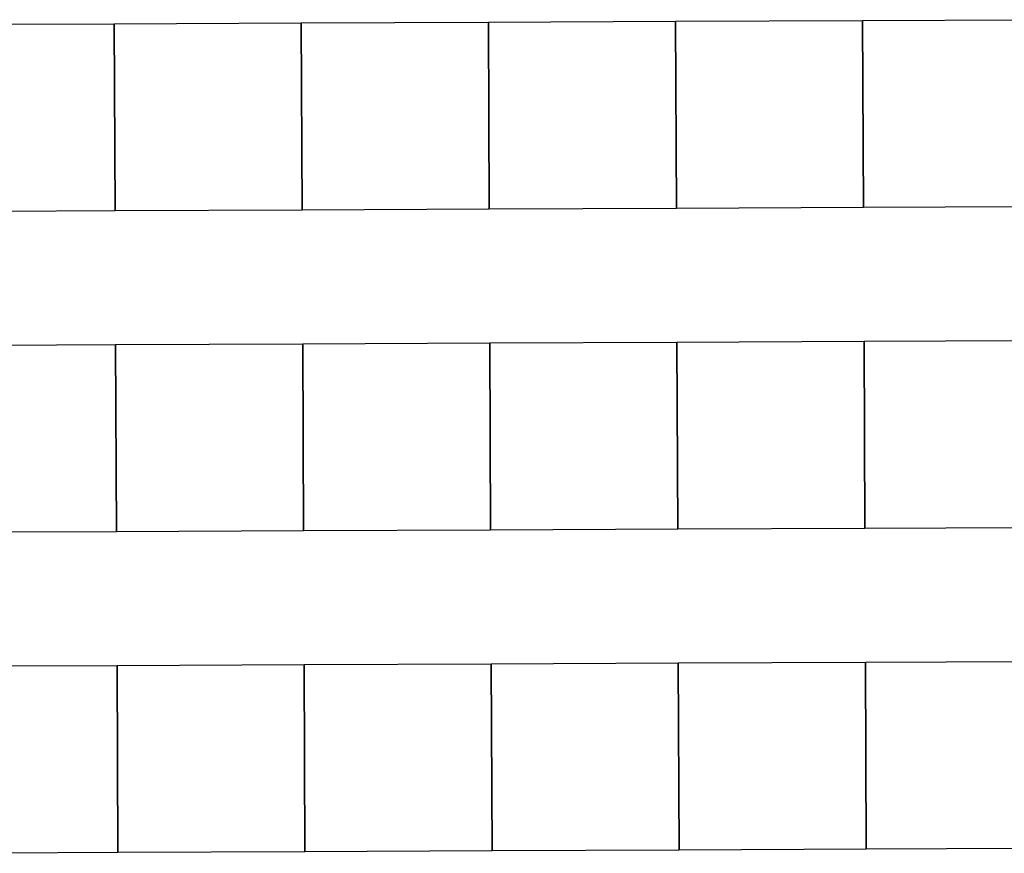
# Model space of a CAD drawing. Extents: x -12584 to -6387, y -3546 to -612.
# Drawn here: x -6609 to -6498, y -2148 to -2055 of the extents above; entities that cross this region are included whole.
import ezdxf

# ---------------------------------------------------------------- set-up
doc = ezdxf.new("R2010")
doc.units = 0
doc.header["$MEASUREMENT"] = 0

msp = doc.modelspace()

# ---------------------------------------------------------------- linework, layer by layer
for p, q in [((-6619.11, -2055.09), (-6598.11, -2055)), ((-6619.11, -2055.09), (-6598.11, -2055)), ((-6619.11, -2055.09), (-6598.11, -2055)), ((-6619.11, -2055.09), (-6598.11, -2055)), ((-6619.11, -2055.09), (-6598.11, -2055)), ((-6619.11, -2055.09), (-6598.11, -2055)), ((-6619.11, -2055.09), (-6598.11, -2055)), ((-6619.11, -2055.09), (-6598.11, -2055)), ((-6619.11, -2055.09), (-6598.11, -2055)), ((-6598.11, -2055), (-6577.11, -2054.91)), ((-6598.11, -2055), (-6577.11, -2054.91)), ((-6598.11, -2055), (-6577.11, -2054.91)), ((-6598.11, -2055), (-6577.11, -2054.91)), ((-6598.11, -2055), (-6577.11, -2054.91)), ((-6598.11, -2055), (-6577.11, -2054.91)), ((-6598.11, -2055), (-6577.11, -2054.91)), ((-6598.11, -2055), (-6577.11, -2054.91)), ((-6598.11, -2055), (-6577.11, -2054.91)), ((-6598.11, -2055), (-6598.02, -2076)), ((-6598.11, -2055), (-6598.02, -2076)), ((-6598.11, -2055), (-6598.02, -2076)), ((-6598.11, -2055), (-6598.02, -2076)), ((-6598.02, -2076), (-6598.11, -2055)), ((-6598.11, -2055), (-6598.02, -2076)), ((-6598.02, -2076), (-6598.11, -2055)), ((-6598.11, -2055), (-6598.02, -2076)), ((-6598.02, -2076), (-6598.11, -2055)), ((-6598.11, -2055), (-6598.02, -2076)), ((-6598.02, -2076), (-6598.11, -2055)), ((-6598.11, -2055), (-6598.02, -2076)), ((-6598.11, -2055), (-6598.02, -2076)), ((-6598.11, -2055), (-6598.02, -2076)), ((-6598.11, -2055), (-6598.02, -2076)), ((-6598.11, -2055), (-6598.02, -2076)), ((-6598.11, -2055), (-6598.02, -2076)), ((-6598.02, -2076), (-6598.11, -2055)), ((-6598.11, -2055), (-6598.02, -2076)), ((-6598.02, -2076), (-6598.11, -2055)), ((-6598.11, -2055), (-6598.02, -2076)), ((-6598.02, -2076), (-6598.11, -2055)), ((-6598.11, -2055), (-6598.02, -2076)), ((-6598.02, -2076), (-6598.11, -2055)), ((-6598.11, -2055), (-6598.02, -2076)), ((-6598.02, -2076), (-6598.11, -2055)), ((-6598.11, -2055), (-6598.02, -2076)), ((-6577.11, -2054.91), (-6556.11, -2054.82)), ((-6577.11, -2054.91), (-6556.11, -2054.82)), ((-6577.11, -2054.91), (-6556.11, -2054.82)), ((-6577.11, -2054.91), (-6556.11, -2054.82)), ((-6577.11, -2054.91), (-6556.11, -2054.82)), ((-6577.11, -2054.91), (-6556.11, -2054.82)), ((-6577.11, -2054.91), (-6556.11, -2054.82)), ((-6577.11, -2054.91), (-6556.11, -2054.82)), ((-6577.11, -2054.91), (-6556.11, -2054.82)), ((-6577.02, -2075.91), (-6577.11, -2054.91)), ((-6577.11, -2054.91), (-6577.02, -2075.91)), ((-6577.02, -2075.91), (-6577.11, -2054.91)), ((-6577.11, -2054.91), (-6577.02, -2075.91)), ((-6577.02, -2075.91), (-6577.11, -2054.91)), ((-6577.11, -2054.91), (-6577.02, -2075.91)), ((-6577.02, -2075.91), (-6577.11, -2054.91)), ((-6577.11, -2054.91), (-6577.02, -2075.91)), ((-6577.02, -2075.91), (-6577.11, -2054.91)), ((-6577.11, -2054.91), (-6577.02, -2075.91)), ((-6577.02, -2075.91), (-6577.11, -2054.91)), ((-6577.11, -2054.91), (-6577.02, -2075.91)), ((-6577.02, -2075.91), (-6577.11, -2054.91)), ((-6577.11, -2054.91), (-6577.02, -2075.91)), ((-6577.02, -2075.91), (-6577.11, -2054.91)), ((-6577.11, -2054.91), (-6577.02, -2075.91)), ((-6577.02, -2075.91), (-6577.11, -2054.91)), ((-6577.11, -2054.91), (-6577.02, -2075.91)), ((-6556.11, -2054.82), (-6535.11, -2054.73)), ((-6556.11, -2054.82), (-6535.11, -2054.73)), ((-6556.11, -2054.82), (-6535.11, -2054.73)), ((-6556.11, -2054.82), (-6535.11, -2054.73)), ((-6556.11, -2054.82), (-6535.11, -2054.73)), ((-6556.11, -2054.82), (-6535.11, -2054.73)), ((-6556.11, -2054.82), (-6535.11, -2054.73)), ((-6556.11, -2054.82), (-6535.11, -2054.73)), ((-6556.11, -2054.82), (-6535.11, -2054.73)), ((-6556.02, -2075.82), (-6556.11, -2054.82)), ((-6556.11, -2054.82), (-6556.02, -2075.82)), ((-6556.02, -2075.82), (-6556.11, -2054.82)), ((-6556.11, -2054.82), (-6556.02, -2075.82)), ((-6556.02, -2075.82), (-6556.11, -2054.82)), ((-6556.11, -2054.82), (-6556.02, -2075.82)), ((-6556.02, -2075.82), (-6556.11, -2054.82)), ((-6556.11, -2054.82), (-6556.02, -2075.82)), ((-6556.02, -2075.82), (-6556.11, -2054.82)), ((-6556.11, -2054.82), (-6556.02, -2075.82)), ((-6556.02, -2075.82), (-6556.11, -2054.82)), ((-6556.11, -2054.82), (-6556.02, -2075.82)), ((-6556.02, -2075.82), (-6556.11, -2054.82)), ((-6556.11, -2054.82), (-6556.02, -2075.82)), ((-6556.02, -2075.82), (-6556.11, -2054.82)), ((-6556.11, -2054.82), (-6556.02, -2075.82)), ((-6556.02, -2075.82), (-6556.11, -2054.82)), ((-6556.11, -2054.82), (-6556.02, -2075.82)), ((-6535.11, -2054.73), (-6514.11, -2054.64)), ((-6535.11, -2054.73), (-6514.11, -2054.64)), ((-6535.11, -2054.73), (-6514.11, -2054.64)), ((-6535.11, -2054.73), (-6514.11, -2054.64)), ((-6535.11, -2054.73), (-6514.11, -2054.64)), ((-6535.11, -2054.73), (-6514.11, -2054.64)), ((-6535.11, -2054.73), (-6514.11, -2054.64)), ((-6535.11, -2054.73), (-6514.11, -2054.64)), ((-6535.11, -2054.73), (-6514.11, -2054.64)), ((-6535.02, -2075.73), (-6535.11, -2054.73)), ((-6535.11, -2054.73), (-6535.02, -2075.73)), ((-6535.02, -2075.73), (-6535.11, -2054.73)), ((-6535.11, -2054.73), (-6535.02, -2075.73)), ((-6535.02, -2075.73), (-6535.11, -2054.73)), ((-6535.11, -2054.73), (-6535.02, -2075.73)), ((-6535.02, -2075.73), (-6535.11, -2054.73)), ((-6535.11, -2054.73), (-6535.02, -2075.73)), ((-6535.02, -2075.73), (-6535.11, -2054.73)), ((-6535.11, -2054.73), (-6535.02, -2075.73)), ((-6535.02, -2075.73), (-6535.11, -2054.73)), ((-6535.11, -2054.73), (-6535.02, -2075.73)), ((-6535.02, -2075.73), (-6535.11, -2054.73)), ((-6535.11, -2054.73), (-6535.02, -2075.73)), ((-6535.02, -2075.73), (-6535.11, -2054.73)), ((-6535.11, -2054.73), (-6535.02, -2075.73)), ((-6535.02, -2075.73), (-6535.11, -2054.73)), ((-6535.11, -2054.73), (-6535.02, -2075.73)), ((-6514.11, -2054.64), (-6493.11, -2054.55)), ((-6514.11, -2054.64), (-6493.11, -2054.55)), ((-6514.11, -2054.64), (-6493.11, -2054.55)), ((-6514.11, -2054.64), (-6493.11, -2054.55)), ((-6514.11, -2054.64), (-6493.11, -2054.55)), ((-6514.11, -2054.64), (-6493.11, -2054.55)), ((-6514.11, -2054.64), (-6493.11, -2054.55)), ((-6514.11, -2054.64), (-6493.11, -2054.55)), ((-6514.11, -2054.64), (-6493.11, -2054.55)), ((-6514.11, -2054.64), (-6514.02, -2075.64)), ((-6514.11, -2054.64), (-6514.02, -2075.64)), ((-6514.11, -2054.64), (-6514.02, -2075.64)), ((-6514.11, -2054.64), (-6514.02, -2075.64)), ((-6514.02, -2075.64), (-6514.11, -2054.64)), ((-6514.11, -2054.64), (-6514.02, -2075.64)), ((-6514.02, -2075.64), (-6514.11, -2054.64)), ((-6514.11, -2054.64), (-6514.02, -2075.64)), ((-6514.02, -2075.64), (-6514.11, -2054.64)), ((-6514.11, -2054.64), (-6514.02, -2075.64)), ((-6514.02, -2075.64), (-6514.11, -2054.64)), ((-6514.11, -2054.64), (-6514.02, -2075.64)), ((-6514.11, -2054.64), (-6514.02, -2075.64)), ((-6514.11, -2054.64), (-6514.02, -2075.64)), ((-6514.11, -2054.64), (-6514.02, -2075.64)), ((-6514.11, -2054.64), (-6514.02, -2075.64)), ((-6514.11, -2054.64), (-6514.02, -2075.64)), ((-6514.02, -2075.64), (-6514.11, -2054.64)), ((-6514.11, -2054.64), (-6514.02, -2075.64)), ((-6514.02, -2075.64), (-6514.11, -2054.64)), ((-6514.11, -2054.64), (-6514.02, -2075.64)), ((-6514.02, -2075.64), (-6514.11, -2054.64)), ((-6514.11, -2054.64), (-6514.02, -2075.64)), ((-6514.02, -2075.64), (-6514.11, -2054.64)), ((-6514.11, -2054.64), (-6514.02, -2075.64)), ((-6514.02, -2075.64), (-6514.11, -2054.64)), ((-6514.11, -2054.64), (-6514.02, -2075.64)), ((-6598.02, -2076), (-6619.02, -2076.09)), ((-6598.02, -2076), (-6619.02, -2076.09)), ((-6598.02, -2076), (-6619.02, -2076.09)), ((-6598.02, -2076), (-6619.02, -2076.09)), ((-6598.02, -2076), (-6619.02, -2076.09)), ((-6598.02, -2076), (-6619.02, -2076.09)), ((-6598.02, -2076), (-6619.02, -2076.09)), ((-6598.02, -2076), (-6619.02, -2076.09)), ((-6598.02, -2076), (-6619.02, -2076.09)), ((-6577.02, -2075.91), (-6598.02, -2076)), ((-6577.02, -2075.91), (-6598.02, -2076)), ((-6577.02, -2075.91), (-6598.02, -2076)), ((-6577.02, -2075.91), (-6598.02, -2076)), ((-6577.02, -2075.91), (-6598.02, -2076)), ((-6577.02, -2075.91), (-6598.02, -2076)), ((-6577.02, -2075.91), (-6598.02, -2076)), ((-6577.02, -2075.91), (-6598.02, -2076)), ((-6577.02, -2075.91), (-6598.02, -2076)), ((-6556.02, -2075.82), (-6577.02, -2075.91)), ((-6556.02, -2075.82), (-6577.02, -2075.91)), ((-6556.02, -2075.82), (-6577.02, -2075.91)), ((-6556.02, -2075.82), (-6577.02, -2075.91)), ((-6556.02, -2075.82), (-6577.02, -2075.91)), ((-6556.02, -2075.82), (-6577.02, -2075.91)), ((-6556.02, -2075.82), (-6577.02, -2075.91)), ((-6556.02, -2075.82), (-6577.02, -2075.91)), ((-6556.02, -2075.82), (-6577.02, -2075.91)), ((-6535.02, -2075.73), (-6556.02, -2075.82)), ((-6535.02, -2075.73), (-6556.02, -2075.82)), ((-6535.02, -2075.73), (-6556.02, -2075.82)), ((-6535.02, -2075.73), (-6556.02, -2075.82)), ((-6535.02, -2075.73), (-6556.02, -2075.82)), ((-6535.02, -2075.73), (-6556.02, -2075.82)), ((-6535.02, -2075.73), (-6556.02, -2075.82)), ((-6535.02, -2075.73), (-6556.02, -2075.82)), ((-6535.02, -2075.73), (-6556.02, -2075.82)), ((-6514.02, -2075.64), (-6535.02, -2075.73)), ((-6514.02, -2075.64), (-6535.02, -2075.73)), ((-6514.02, -2075.64), (-6535.02, -2075.73)), ((-6514.02, -2075.64), (-6535.02, -2075.73)), ((-6514.02, -2075.64), (-6535.02, -2075.73)), ((-6514.02, -2075.64), (-6535.02, -2075.73)), ((-6514.02, -2075.64), (-6535.02, -2075.73)), ((-6514.02, -2075.64), (-6535.02, -2075.73)), ((-6514.02, -2075.64), (-6535.02, -2075.73)), ((-6493.02, -2075.55), (-6514.02, -2075.64)), ((-6493.02, -2075.55), (-6514.02, -2075.64)), ((-6493.02, -2075.55), (-6514.02, -2075.64)), ((-6493.02, -2075.55), (-6514.02, -2075.64)), ((-6493.02, -2075.55), (-6514.02, -2075.64)), ((-6493.02, -2075.55), (-6514.02, -2075.64)), ((-6493.02, -2075.55), (-6514.02, -2075.64)), ((-6493.02, -2075.55), (-6514.02, -2075.64)), ((-6493.02, -2075.55), (-6514.02, -2075.64)), ((-6555.95, -2090.82), (-6534.95, -2090.73)), ((-6555.95, -2090.82), (-6534.95, -2090.73)), ((-6555.95, -2090.82), (-6534.95, -2090.73)), ((-6555.95, -2090.82), (-6534.95, -2090.73)), ((-6555.95, -2090.82), (-6534.95, -2090.73)), ((-6555.95, -2090.82), (-6534.95, -2090.73)), ((-6555.95, -2090.82), (-6534.95, -2090.73)), ((-6555.95, -2090.82), (-6534.95, -2090.73)), ((-6555.95, -2090.82), (-6534.95, -2090.73)), ((-6555.95, -2090.82), (-6534.95, -2090.73)), ((-6555.95, -2090.82), (-6534.95, -2090.73)), ((-6534.95, -2090.73), (-6513.95, -2090.64)), ((-6534.95, -2090.73), (-6513.95, -2090.64)), ((-6534.95, -2090.73), (-6513.95, -2090.64)), ((-6534.95, -2090.73), (-6513.95, -2090.64)), ((-6534.95, -2090.73), (-6513.95, -2090.64)), ((-6534.95, -2090.73), (-6513.95, -2090.64)), ((-6534.95, -2090.73), (-6513.95, -2090.64)), ((-6534.95, -2090.73), (-6513.95, -2090.64)), ((-6534.95, -2090.73), (-6513.95, -2090.64)), ((-6534.95, -2090.73), (-6513.95, -2090.64)), ((-6534.95, -2090.73), (-6513.95, -2090.64)), ((-6534.86, -2111.73), (-6534.95, -2090.73)), ((-6534.95, -2090.73), (-6534.86, -2111.73)), ((-6534.86, -2111.73), (-6534.95, -2090.73)), ((-6534.95, -2090.73), (-6534.86, -2111.73)), ((-6534.86, -2111.73), (-6534.95, -2090.73)), ((-6534.95, -2090.73), (-6534.86, -2111.73)), ((-6534.86, -2111.73), (-6534.95, -2090.73)), ((-6534.95, -2090.73), (-6534.86, -2111.73)), ((-6534.86, -2111.73), (-6534.95, -2090.73)), ((-6534.95, -2090.73), (-6534.86, -2111.73)), ((-6534.86, -2111.73), (-6534.95, -2090.73)), ((-6534.95, -2090.73), (-6534.86, -2111.73)), ((-6534.86, -2111.73), (-6534.95, -2090.73)), ((-6534.95, -2090.73), (-6534.86, -2111.73)), ((-6534.86, -2111.73), (-6534.95, -2090.73)), ((-6534.95, -2090.73), (-6534.86, -2111.73)), ((-6534.86, -2111.73), (-6534.95, -2090.73)), ((-6534.95, -2090.73), (-6534.86, -2111.73)), ((-6534.86, -2111.73), (-6534.95, -2090.73)), ((-6534.95, -2090.73), (-6534.86, -2111.73)), ((-6534.86, -2111.73), (-6534.95, -2090.73)), ((-6534.95, -2090.73), (-6534.86, -2111.73)), ((-6513.95, -2090.64), (-6492.95, -2090.55)), ((-6513.95, -2090.64), (-6492.95, -2090.55)), ((-6513.95, -2090.64), (-6492.95, -2090.55)), ((-6513.95, -2090.64), (-6492.95, -2090.55)), ((-6513.95, -2090.64), (-6492.95, -2090.55)), ((-6513.95, -2090.64), (-6492.95, -2090.55)), ((-6513.95, -2090.64), (-6492.95, -2090.55)), ((-6513.95, -2090.64), (-6492.95, -2090.55)), ((-6513.95, -2090.64), (-6492.95, -2090.55)), ((-6513.95, -2090.64), (-6492.95, -2090.55)), ((-6513.95, -2090.64), (-6492.95, -2090.55)), ((-6513.95, -2090.64), (-6513.86, -2111.64)), ((-6513.95, -2090.64), (-6513.86, -2111.64)), ((-6513.95, -2090.64), (-6513.86, -2111.64)), ((-6513.95, -2090.64), (-6513.86, -2111.64)), ((-6513.95, -2090.64), (-6513.86, -2111.64)), ((-6513.86, -2111.64), (-6513.95, -2090.64)), ((-6513.95, -2090.64), (-6513.86, -2111.64)), ((-6513.86, -2111.64), (-6513.95, -2090.64)), ((-6513.95, -2090.64), (-6513.86, -2111.64)), ((-6513.86, -2111.64), (-6513.95, -2090.64)), ((-6513.95, -2090.64), (-6513.86, -2111.64)), ((-6513.86, -2111.64), (-6513.95, -2090.64)), ((-6513.95, -2090.64), (-6513.86, -2111.64)), ((-6513.86, -2111.64), (-6513.95, -2090.64)), ((-6513.95, -2090.64), (-6513.86, -2111.64)), ((-6513.95, -2090.64), (-6513.86, -2111.64)), ((-6513.95, -2090.64), (-6513.86, -2111.64)), ((-6513.95, -2090.64), (-6513.86, -2111.64)), ((-6513.95, -2090.64), (-6513.86, -2111.64)), ((-6513.95, -2090.64), (-6513.86, -2111.64)), ((-6513.95, -2090.64), (-6513.86, -2111.64)), ((-6513.86, -2111.64), (-6513.95, -2090.64)), ((-6513.95, -2090.64), (-6513.86, -2111.64)), ((-6513.86, -2111.64), (-6513.95, -2090.64)), ((-6513.95, -2090.64), (-6513.86, -2111.64)), ((-6513.86, -2111.64), (-6513.95, -2090.64)), ((-6513.95, -2090.64), (-6513.86, -2111.64)), ((-6513.86, -2111.64), (-6513.95, -2090.64)), ((-6513.95, -2090.64), (-6513.86, -2111.64)), ((-6513.86, -2111.64), (-6513.95, -2090.64)), ((-6513.95, -2090.64), (-6513.86, -2111.64)), ((-6513.86, -2111.64), (-6513.95, -2090.64)), ((-6513.95, -2090.64), (-6513.86, -2111.64)), ((-6618.95, -2091.09), (-6597.95, -2091)), ((-6618.95, -2091.09), (-6597.95, -2091)), ((-6618.95, -2091.09), (-6597.95, -2091)), ((-6618.95, -2091.09), (-6597.95, -2091)), ((-6618.95, -2091.09), (-6597.95, -2091)), ((-6618.95, -2091.09), (-6597.95, -2091)), ((-6618.95, -2091.09), (-6597.95, -2091)), ((-6618.95, -2091.09), (-6597.95, -2091)), ((-6618.95, -2091.09), (-6597.95, -2091)), ((-6618.95, -2091.09), (-6597.95, -2091)), ((-6618.95, -2091.09), (-6597.95, -2091)), ((-6597.95, -2091), (-6576.95, -2090.91)), ((-6597.95, -2091), (-6576.95, -2090.91)), ((-6597.95, -2091), (-6576.95, -2090.91)), ((-6597.95, -2091), (-6576.95, -2090.91)), ((-6597.95, -2091), (-6576.95, -2090.91)), ((-6597.95, -2091), (-6576.95, -2090.91)), ((-6597.95, -2091), (-6576.95, -2090.91)), ((-6597.95, -2091), (-6576.95, -2090.91)), ((-6597.95, -2091), (-6576.95, -2090.91)), ((-6597.95, -2091), (-6576.95, -2090.91)), ((-6597.95, -2091), (-6576.95, -2090.91)), ((-6597.95, -2091), (-6597.86, -2112)), ((-6597.95, -2091), (-6597.86, -2112)), ((-6597.95, -2091), (-6597.86, -2112)), ((-6597.95, -2091), (-6597.86, -2112)), ((-6597.95, -2091), (-6597.86, -2112)), ((-6597.86, -2112), (-6597.95, -2091)), ((-6597.95, -2091), (-6597.86, -2112)), ((-6597.86, -2112), (-6597.95, -2091)), ((-6597.95, -2091), (-6597.86, -2112)), ((-6597.86, -2112), (-6597.95, -2091)), ((-6597.95, -2091), (-6597.86, -2112)), ((-6597.86, -2112), (-6597.95, -2091)), ((-6597.95, -2091), (-6597.86, -2112)), ((-6597.86, -2112), (-6597.95, -2091)), ((-6597.95, -2091), (-6597.86, -2112)), ((-6597.95, -2091), (-6597.86, -2112)), ((-6597.95, -2091), (-6597.86, -2112)), ((-6597.95, -2091), (-6597.86, -2112)), ((-6597.95, -2091), (-6597.86, -2112)), ((-6597.95, -2091), (-6597.86, -2112)), ((-6597.95, -2091), (-6597.86, -2112)), ((-6597.86, -2112), (-6597.95, -2091)), ((-6597.95, -2091), (-6597.86, -2112)), ((-6597.86, -2112), (-6597.95, -2091)), ((-6597.95, -2091), (-6597.86, -2112)), ((-6597.86, -2112), (-6597.95, -2091)), ((-6597.95, -2091), (-6597.86, -2112)), ((-6597.86, -2112), (-6597.95, -2091)), ((-6597.95, -2091), (-6597.86, -2112)), ((-6597.86, -2112), (-6597.95, -2091)), ((-6597.95, -2091), (-6597.86, -2112)), ((-6597.86, -2112), (-6597.95, -2091)), ((-6597.95, -2091), (-6597.86, -2112)), ((-6576.95, -2090.91), (-6555.95, -2090.82)), ((-6576.95, -2090.91), (-6555.95, -2090.82)), ((-6576.95, -2090.91), (-6555.95, -2090.82)), ((-6576.95, -2090.91), (-6555.95, -2090.82)), ((-6576.95, -2090.91), (-6555.95, -2090.82)), ((-6576.95, -2090.91), (-6555.95, -2090.82)), ((-6576.95, -2090.91), (-6555.95, -2090.82)), ((-6576.95, -2090.91), (-6555.95, -2090.82)), ((-6576.95, -2090.91), (-6555.95, -2090.82)), ((-6576.95, -2090.91), (-6555.95, -2090.82)), ((-6576.95, -2090.91), (-6555.95, -2090.82)), ((-6576.86, -2111.91), (-6576.95, -2090.91)), ((-6576.95, -2090.91), (-6576.86, -2111.91)), ((-6576.86, -2111.91), (-6576.95, -2090.91)), ((-6576.95, -2090.91), (-6576.86, -2111.91)), ((-6576.86, -2111.91), (-6576.95, -2090.91)), ((-6576.95, -2090.91), (-6576.86, -2111.91)), ((-6576.86, -2111.91), (-6576.95, -2090.91)), ((-6576.95, -2090.91), (-6576.86, -2111.91)), ((-6576.86, -2111.91), (-6576.95, -2090.91)), ((-6576.95, -2090.91), (-6576.86, -2111.91)), ((-6576.86, -2111.91), (-6576.95, -2090.91)), ((-6576.95, -2090.91), (-6576.86, -2111.91)), ((-6576.86, -2111.91), (-6576.95, -2090.91)), ((-6576.95, -2090.91), (-6576.86, -2111.91)), ((-6576.86, -2111.91), (-6576.95, -2090.91)), ((-6576.95, -2090.91), (-6576.86, -2111.91)), ((-6576.86, -2111.91), (-6576.95, -2090.91)), ((-6576.95, -2090.91), (-6576.86, -2111.91)), ((-6576.86, -2111.91), (-6576.95, -2090.91)), ((-6576.95, -2090.91), (-6576.86, -2111.91)), ((-6576.86, -2111.91), (-6576.95, -2090.91)), ((-6576.95, -2090.91), (-6576.86, -2111.91)), ((-6555.86, -2111.82), (-6555.95, -2090.82)), ((-6555.95, -2090.82), (-6555.86, -2111.82)), ((-6555.86, -2111.82), (-6555.95, -2090.82)), ((-6555.95, -2090.82), (-6555.86, -2111.82)), ((-6555.86, -2111.82), (-6555.95, -2090.82)), ((-6555.95, -2090.82), (-6555.86, -2111.82)), ((-6555.86, -2111.82), (-6555.95, -2090.82)), ((-6555.95, -2090.82), (-6555.86, -2111.82)), ((-6555.86, -2111.82), (-6555.95, -2090.82)), ((-6555.95, -2090.82), (-6555.86, -2111.82)), ((-6555.86, -2111.82), (-6555.95, -2090.82)), ((-6555.95, -2090.82), (-6555.86, -2111.82)), ((-6555.86, -2111.82), (-6555.95, -2090.82)), ((-6555.95, -2090.82), (-6555.86, -2111.82)), ((-6555.86, -2111.82), (-6555.95, -2090.82)), ((-6555.95, -2090.82), (-6555.86, -2111.82)), ((-6555.86, -2111.82), (-6555.95, -2090.82)), ((-6555.95, -2090.82), (-6555.86, -2111.82)), ((-6555.86, -2111.82), (-6555.95, -2090.82)), ((-6555.95, -2090.82), (-6555.86, -2111.82)), ((-6555.86, -2111.82), (-6555.95, -2090.82)), ((-6555.95, -2090.82), (-6555.86, -2111.82)), ((-6534.86, -2111.73), (-6555.86, -2111.82)), ((-6534.86, -2111.73), (-6555.86, -2111.82)), ((-6534.86, -2111.73), (-6555.86, -2111.82)), ((-6534.86, -2111.73), (-6555.86, -2111.82)), ((-6534.86, -2111.73), (-6555.86, -2111.82)), ((-6534.86, -2111.73), (-6555.86, -2111.82)), ((-6534.86, -2111.73), (-6555.86, -2111.82)), ((-6534.86, -2111.73), (-6555.86, -2111.82)), ((-6534.86, -2111.73), (-6555.86, -2111.82)), ((-6534.86, -2111.73), (-6555.86, -2111.82)), ((-6534.86, -2111.73), (-6555.86, -2111.82)), ((-6513.86, -2111.64), (-6534.86, -2111.73)), ((-6513.86, -2111.64), (-6534.86, -2111.73)), ((-6513.86, -2111.64), (-6534.86, -2111.73)), ((-6513.86, -2111.64), (-6534.86, -2111.73)), ((-6513.86, -2111.64), (-6534.86, -2111.73)), ((-6513.86, -2111.64), (-6534.86, -2111.73)), ((-6513.86, -2111.64), (-6534.86, -2111.73)), ((-6513.86, -2111.64), (-6534.86, -2111.73)), ((-6513.86, -2111.64), (-6534.86, -2111.73)), ((-6513.86, -2111.64), (-6534.86, -2111.73)), ((-6513.86, -2111.64), (-6534.86, -2111.73)), ((-6492.86, -2111.55), (-6513.86, -2111.64)), ((-6492.86, -2111.55), (-6513.86, -2111.64)), ((-6492.86, -2111.55), (-6513.86, -2111.64)), ((-6492.86, -2111.55), (-6513.86, -2111.64)), ((-6492.86, -2111.55), (-6513.86, -2111.64)), ((-6492.86, -2111.55), (-6513.86, -2111.64)), ((-6492.86, -2111.55), (-6513.86, -2111.64)), ((-6492.86, -2111.55), (-6513.86, -2111.64)), ((-6492.86, -2111.55), (-6513.86, -2111.64)), ((-6492.86, -2111.55), (-6513.86, -2111.64)), ((-6492.86, -2111.55), (-6513.86, -2111.64)), ((-6597.86, -2112), (-6618.86, -2112.09)), ((-6597.86, -2112), (-6618.86, -2112.09)), ((-6597.86, -2112), (-6618.86, -2112.09)), ((-6597.86, -2112), (-6618.86, -2112.09)), ((-6597.86, -2112), (-6618.86, -2112.09)), ((-6597.86, -2112), (-6618.86, -2112.09)), ((-6597.86, -2112), (-6618.86, -2112.09)), ((-6597.86, -2112), (-6618.86, -2112.09)), ((-6597.86, -2112), (-6618.86, -2112.09)), ((-6597.86, -2112), (-6618.86, -2112.09)), ((-6597.86, -2112), (-6618.86, -2112.09)), ((-6576.86, -2111.91), (-6597.86, -2112)), ((-6576.86, -2111.91), (-6597.86, -2112)), ((-6576.86, -2111.91), (-6597.86, -2112)), ((-6576.86, -2111.91), (-6597.86, -2112)), ((-6576.86, -2111.91), (-6597.86, -2112)), ((-6576.86, -2111.91), (-6597.86, -2112)), ((-6576.86, -2111.91), (-6597.86, -2112)), ((-6576.86, -2111.91), (-6597.86, -2112)), ((-6576.86, -2111.91), (-6597.86, -2112)), ((-6576.86, -2111.91), (-6597.86, -2112)), ((-6576.86, -2111.91), (-6597.86, -2112)), ((-6555.86, -2111.82), (-6576.86, -2111.91)), ((-6555.86, -2111.82), (-6576.86, -2111.91)), ((-6555.86, -2111.82), (-6576.86, -2111.91)), ((-6555.86, -2111.82), (-6576.86, -2111.91)), ((-6555.86, -2111.82), (-6576.86, -2111.91)), ((-6555.86, -2111.82), (-6576.86, -2111.91)), ((-6555.86, -2111.82), (-6576.86, -2111.91)), ((-6555.86, -2111.82), (-6576.86, -2111.91)), ((-6555.86, -2111.82), (-6576.86, -2111.91)), ((-6555.86, -2111.82), (-6576.86, -2111.91)), ((-6555.86, -2111.82), (-6576.86, -2111.91)), ((-6618.79, -2127.09), (-6597.79, -2127)), ((-6618.79, -2127.09), (-6597.79, -2127)), ((-6618.79, -2127.09), (-6597.79, -2127)), ((-6618.79, -2127.09), (-6597.79, -2127)), ((-6618.79, -2127.09), (-6597.79, -2127)), ((-6618.79, -2127.09), (-6597.79, -2127)), ((-6618.79, -2127.09), (-6597.79, -2127)), ((-6618.79, -2127.09), (-6597.79, -2127)), ((-6618.79, -2127.09), (-6597.79, -2127)), ((-6618.79, -2127.09), (-6597.79, -2127)), ((-6618.79, -2127.09), (-6597.79, -2127)), ((-6618.79, -2127.09), (-6597.79, -2127)), ((-6597.79, -2127), (-6576.79, -2126.91)), ((-6597.79, -2127), (-6576.79, -2126.91)), ((-6597.79, -2127), (-6576.79, -2126.91)), ((-6597.79, -2127), (-6576.79, -2126.91)), ((-6597.79, -2127), (-6576.79, -2126.91)), ((-6597.79, -2127), (-6576.79, -2126.91)), ((-6597.79, -2127), (-6576.79, -2126.91)), ((-6597.79, -2127), (-6576.79, -2126.91)), ((-6597.79, -2127), (-6576.79, -2126.91)), ((-6597.79, -2127), (-6576.79, -2126.91)), ((-6597.79, -2127), (-6576.79, -2126.91)), ((-6597.79, -2127), (-6576.79, -2126.91)), ((-6597.79, -2127), (-6597.7, -2148)), ((-6597.79, -2127), (-6597.7, -2148)), ((-6597.79, -2127), (-6597.7, -2148)), ((-6597.79, -2127), (-6597.7, -2148)), ((-6597.79, -2127), (-6597.7, -2148)), ((-6597.79, -2127), (-6597.7, -2148)), ((-6597.7, -2148), (-6597.79, -2127)), ((-6597.79, -2127), (-6597.7, -2148)), ((-6597.7, -2148), (-6597.79, -2127)), ((-6597.79, -2127), (-6597.7, -2148)), ((-6597.7, -2148), (-6597.79, -2127)), ((-6597.79, -2127), (-6597.7, -2148)), ((-6597.7, -2148), (-6597.79, -2127)), ((-6597.79, -2127), (-6597.7, -2148)), ((-6597.7, -2148), (-6597.79, -2127)), ((-6597.79, -2127), (-6597.7, -2148)), ((-6597.7, -2148), (-6597.79, -2127)), ((-6597.79, -2127), (-6597.7, -2148)), ((-6597.79, -2127), (-6597.7, -2148)), ((-6597.79, -2127), (-6597.7, -2148)), ((-6597.79, -2127), (-6597.7, -2148)), ((-6597.79, -2127), (-6597.7, -2148)), ((-6597.79, -2127), (-6597.7, -2148)), ((-6597.79, -2127), (-6597.7, -2148)), ((-6597.7, -2148), (-6597.79, -2127)), ((-6597.79, -2127), (-6597.7, -2148)), ((-6597.7, -2148), (-6597.79, -2127)), ((-6597.79, -2127), (-6597.7, -2148)), ((-6597.7, -2148), (-6597.79, -2127)), ((-6597.79, -2127), (-6597.7, -2148)), ((-6597.7, -2148), (-6597.79, -2127)), ((-6597.79, -2127), (-6597.7, -2148)), ((-6597.7, -2148), (-6597.79, -2127)), ((-6597.79, -2127), (-6597.7, -2148)), ((-6597.7, -2148), (-6597.79, -2127)), ((-6597.79, -2127), (-6597.7, -2148)), ((-6576.79, -2126.91), (-6555.8, -2126.82)), ((-6576.79, -2126.91), (-6555.8, -2126.82)), ((-6576.79, -2126.91), (-6555.8, -2126.82)), ((-6576.79, -2126.91), (-6555.8, -2126.82)), ((-6576.79, -2126.91), (-6555.8, -2126.82)), ((-6576.79, -2126.91), (-6555.8, -2126.82)), ((-6576.79, -2126.91), (-6555.8, -2126.82)), ((-6576.79, -2126.91), (-6555.8, -2126.82)), ((-6576.79, -2126.91), (-6555.8, -2126.82)), ((-6576.79, -2126.91), (-6555.8, -2126.82)), ((-6576.79, -2126.91), (-6555.8, -2126.82)), ((-6576.79, -2126.91), (-6555.8, -2126.82)), ((-6576.7, -2147.91), (-6576.79, -2126.91)), ((-6576.79, -2126.91), (-6576.7, -2147.91)), ((-6576.7, -2147.91), (-6576.79, -2126.91)), ((-6576.79, -2126.91), (-6576.7, -2147.91)), ((-6576.7, -2147.91), (-6576.79, -2126.91)), ((-6576.79, -2126.91), (-6576.7, -2147.91)), ((-6576.7, -2147.91), (-6576.79, -2126.91)), ((-6576.79, -2126.91), (-6576.7, -2147.91)), ((-6576.7, -2147.91), (-6576.79, -2126.91)), ((-6576.79, -2126.91), (-6576.7, -2147.91)), ((-6576.7, -2147.91), (-6576.79, -2126.91)), ((-6576.79, -2126.91), (-6576.7, -2147.91)), ((-6576.7, -2147.91), (-6576.79, -2126.91)), ((-6576.79, -2126.91), (-6576.7, -2147.91)), ((-6576.7, -2147.91), (-6576.79, -2126.91)), ((-6576.79, -2126.91), (-6576.7, -2147.91)), ((-6576.7, -2147.91), (-6576.79, -2126.91)), ((-6576.79, -2126.91), (-6576.7, -2147.91)), ((-6576.7, -2147.91), (-6576.79, -2126.91)), ((-6576.79, -2126.91), (-6576.7, -2147.91)), ((-6576.7, -2147.91), (-6576.79, -2126.91)), ((-6576.79, -2126.91), (-6576.7, -2147.91)), ((-6576.7, -2147.91), (-6576.79, -2126.91)), ((-6576.79, -2126.91), (-6576.7, -2147.91)), ((-6555.8, -2126.82), (-6534.8, -2126.73)), ((-6555.8, -2126.82), (-6534.8, -2126.73)), ((-6555.8, -2126.82), (-6534.8, -2126.73)), ((-6555.8, -2126.82), (-6534.8, -2126.73)), ((-6555.8, -2126.82), (-6534.8, -2126.73)), ((-6555.8, -2126.82), (-6534.8, -2126.73)), ((-6555.8, -2126.82), (-6534.8, -2126.73)), ((-6555.8, -2126.82), (-6534.8, -2126.73)), ((-6555.8, -2126.82), (-6534.8, -2126.73)), ((-6555.8, -2126.82), (-6534.8, -2126.73)), ((-6555.8, -2126.82), (-6534.8, -2126.73)), ((-6555.8, -2126.82), (-6534.8, -2126.73)), ((-6555.7, -2147.82), (-6555.8, -2126.82)), ((-6555.8, -2126.82), (-6555.7, -2147.82)), ((-6555.7, -2147.82), (-6555.8, -2126.82)), ((-6555.8, -2126.82), (-6555.7, -2147.82)), ((-6555.7, -2147.82), (-6555.8, -2126.82)), ((-6555.8, -2126.82), (-6555.7, -2147.82)), ((-6555.7, -2147.82), (-6555.8, -2126.82)), ((-6555.8, -2126.82), (-6555.7, -2147.82)), ((-6555.7, -2147.82), (-6555.8, -2126.82)), ((-6555.8, -2126.82), (-6555.7, -2147.82)), ((-6555.7, -2147.82), (-6555.8, -2126.82)), ((-6555.8, -2126.82), (-6555.7, -2147.82)), ((-6555.7, -2147.82), (-6555.8, -2126.82)), ((-6555.8, -2126.82), (-6555.7, -2147.82)), ((-6555.7, -2147.82), (-6555.8, -2126.82)), ((-6555.8, -2126.82), (-6555.7, -2147.82)), ((-6555.7, -2147.82), (-6555.8, -2126.82)), ((-6555.8, -2126.82), (-6555.7, -2147.82)), ((-6555.7, -2147.82), (-6555.8, -2126.82)), ((-6555.8, -2126.82), (-6555.7, -2147.82)), ((-6555.7, -2147.82), (-6555.8, -2126.82)), ((-6555.8, -2126.82), (-6555.7, -2147.82)), ((-6555.7, -2147.82), (-6555.8, -2126.82)), ((-6555.8, -2126.82), (-6555.7, -2147.82)), ((-6534.8, -2126.73), (-6513.8, -2126.64)), ((-6534.8, -2126.73), (-6513.8, -2126.64)), ((-6534.8, -2126.73), (-6513.8, -2126.64)), ((-6534.8, -2126.73), (-6513.8, -2126.64)), ((-6534.8, -2126.73), (-6513.8, -2126.64)), ((-6534.8, -2126.73), (-6513.8, -2126.64)), ((-6534.8, -2126.73), (-6513.8, -2126.64)), ((-6534.8, -2126.73), (-6513.8, -2126.64)), ((-6534.8, -2126.73), (-6513.8, -2126.64)), ((-6534.8, -2126.73), (-6513.8, -2126.64)), ((-6534.8, -2126.73), (-6513.8, -2126.64)), ((-6534.8, -2126.73), (-6513.8, -2126.64)), ((-6534.7, -2147.73), (-6534.8, -2126.73)), ((-6534.8, -2126.73), (-6534.7, -2147.73)), ((-6534.7, -2147.73), (-6534.8, -2126.73)), ((-6534.8, -2126.73), (-6534.7, -2147.73)), ((-6534.7, -2147.73), (-6534.8, -2126.73)), ((-6534.8, -2126.73), (-6534.7, -2147.73)), ((-6534.7, -2147.73), (-6534.8, -2126.73)), ((-6534.8, -2126.73), (-6534.7, -2147.73)), ((-6534.7, -2147.73), (-6534.8, -2126.73)), ((-6534.8, -2126.73), (-6534.7, -2147.73)), ((-6534.7, -2147.73), (-6534.8, -2126.73)), ((-6534.8, -2126.73), (-6534.7, -2147.73)), ((-6534.7, -2147.73), (-6534.8, -2126.73)), ((-6534.8, -2126.73), (-6534.7, -2147.73)), ((-6534.7, -2147.73), (-6534.8, -2126.73)), ((-6534.8, -2126.73), (-6534.7, -2147.73)), ((-6534.7, -2147.73), (-6534.8, -2126.73)), ((-6534.8, -2126.73), (-6534.7, -2147.73)), ((-6534.7, -2147.73), (-6534.8, -2126.73)), ((-6534.8, -2126.73), (-6534.7, -2147.73)), ((-6534.7, -2147.73), (-6534.8, -2126.73)), ((-6534.8, -2126.73), (-6534.7, -2147.73)), ((-6534.7, -2147.73), (-6534.8, -2126.73)), ((-6534.8, -2126.73), (-6534.7, -2147.73)), ((-6513.8, -2126.64), (-6492.8, -2126.55)), ((-6513.8, -2126.64), (-6492.8, -2126.55)), ((-6513.8, -2126.64), (-6492.8, -2126.55)), ((-6513.8, -2126.64), (-6492.8, -2126.55)), ((-6513.8, -2126.64), (-6492.8, -2126.55)), ((-6513.8, -2126.64), (-6492.8, -2126.55)), ((-6513.8, -2126.64), (-6492.8, -2126.55)), ((-6513.8, -2126.64), (-6492.8, -2126.55)), ((-6513.8, -2126.64), (-6492.8, -2126.55)), ((-6513.8, -2126.64), (-6492.8, -2126.55)), ((-6513.8, -2126.64), (-6492.8, -2126.55)), ((-6513.8, -2126.64), (-6492.8, -2126.55)), ((-6513.8, -2126.64), (-6513.7, -2147.64)), ((-6513.8, -2126.64), (-6513.7, -2147.64)), ((-6513.8, -2126.64), (-6513.7, -2147.64)), ((-6513.8, -2126.64), (-6513.7, -2147.64)), ((-6513.8, -2126.64), (-6513.7, -2147.64)), ((-6513.8, -2126.64), (-6513.7, -2147.64)), ((-6513.7, -2147.64), (-6513.8, -2126.64)), ((-6513.8, -2126.64), (-6513.7, -2147.64)), ((-6513.7, -2147.64), (-6513.8, -2126.64)), ((-6513.8, -2126.64), (-6513.7, -2147.64)), ((-6513.7, -2147.64), (-6513.8, -2126.64)), ((-6513.8, -2126.64), (-6513.7, -2147.64)), ((-6513.7, -2147.64), (-6513.8, -2126.64)), ((-6513.8, -2126.64), (-6513.7, -2147.64)), ((-6513.7, -2147.64), (-6513.8, -2126.64)), ((-6513.8, -2126.64), (-6513.7, -2147.64)), ((-6513.7, -2147.64), (-6513.8, -2126.64)), ((-6513.8, -2126.64), (-6513.7, -2147.64)), ((-6513.8, -2126.64), (-6513.7, -2147.64)), ((-6513.8, -2126.64), (-6513.7, -2147.64)), ((-6513.8, -2126.64), (-6513.7, -2147.64)), ((-6513.8, -2126.64), (-6513.7, -2147.64)), ((-6513.8, -2126.64), (-6513.7, -2147.64)), ((-6513.8, -2126.64), (-6513.7, -2147.64)), ((-6513.7, -2147.64), (-6513.8, -2126.64)), ((-6513.8, -2126.64), (-6513.7, -2147.64)), ((-6513.7, -2147.64), (-6513.8, -2126.64)), ((-6513.8, -2126.64), (-6513.7, -2147.64)), ((-6513.7, -2147.64), (-6513.8, -2126.64)), ((-6513.8, -2126.64), (-6513.7, -2147.64)), ((-6513.7, -2147.64), (-6513.8, -2126.64)), ((-6513.8, -2126.64), (-6513.7, -2147.64)), ((-6513.7, -2147.64), (-6513.8, -2126.64)), ((-6513.8, -2126.64), (-6513.7, -2147.64)), ((-6513.7, -2147.64), (-6513.8, -2126.64)), ((-6513.8, -2126.64), (-6513.7, -2147.64)), ((-6597.7, -2148), (-6618.7, -2148.09)), ((-6597.7, -2148), (-6618.7, -2148.09)), ((-6597.7, -2148), (-6618.7, -2148.09)), ((-6597.7, -2148), (-6618.7, -2148.09)), ((-6597.7, -2148), (-6618.7, -2148.09)), ((-6597.7, -2148), (-6618.7, -2148.09)), ((-6597.7, -2148), (-6618.7, -2148.09)), ((-6597.7, -2148), (-6618.7, -2148.09)), ((-6597.7, -2148), (-6618.7, -2148.09)), ((-6597.7, -2148), (-6618.7, -2148.09)), ((-6597.7, -2148), (-6618.7, -2148.09)), ((-6597.7, -2148), (-6618.7, -2148.09)), ((-6576.7, -2147.91), (-6597.7, -2148)), ((-6576.7, -2147.91), (-6597.7, -2148)), ((-6576.7, -2147.91), (-6597.7, -2148)), ((-6576.7, -2147.91), (-6597.7, -2148)), ((-6576.7, -2147.91), (-6597.7, -2148)), ((-6576.7, -2147.91), (-6597.7, -2148)), ((-6576.7, -2147.91), (-6597.7, -2148)), ((-6576.7, -2147.91), (-6597.7, -2148)), ((-6576.7, -2147.91), (-6597.7, -2148)), ((-6576.7, -2147.91), (-6597.7, -2148)), ((-6576.7, -2147.91), (-6597.7, -2148)), ((-6576.7, -2147.91), (-6597.7, -2148)), ((-6555.7, -2147.82), (-6576.7, -2147.91)), ((-6555.7, -2147.82), (-6576.7, -2147.91)), ((-6555.7, -2147.82), (-6576.7, -2147.91)), ((-6555.7, -2147.82), (-6576.7, -2147.91)), ((-6555.7, -2147.82), (-6576.7, -2147.91)), ((-6555.7, -2147.82), (-6576.7, -2147.91)), ((-6555.7, -2147.82), (-6576.7, -2147.91)), ((-6555.7, -2147.82), (-6576.7, -2147.91)), ((-6555.7, -2147.82), (-6576.7, -2147.91)), ((-6555.7, -2147.82), (-6576.7, -2147.91)), ((-6555.7, -2147.82), (-6576.7, -2147.91)), ((-6555.7, -2147.82), (-6576.7, -2147.91)), ((-6534.7, -2147.73), (-6555.7, -2147.82)), ((-6534.7, -2147.73), (-6555.7, -2147.82)), ((-6534.7, -2147.73), (-6555.7, -2147.82)), ((-6534.7, -2147.73), (-6555.7, -2147.82)), ((-6534.7, -2147.73), (-6555.7, -2147.82)), ((-6534.7, -2147.73), (-6555.7, -2147.82)), ((-6534.7, -2147.73), (-6555.7, -2147.82)), ((-6534.7, -2147.73), (-6555.7, -2147.82)), ((-6534.7, -2147.73), (-6555.7, -2147.82)), ((-6534.7, -2147.73), (-6555.7, -2147.82)), ((-6534.7, -2147.73), (-6555.7, -2147.82)), ((-6534.7, -2147.73), (-6555.7, -2147.82)), ((-6513.7, -2147.64), (-6534.7, -2147.73)), ((-6513.7, -2147.64), (-6534.7, -2147.73)), ((-6513.7, -2147.64), (-6534.7, -2147.73)), ((-6513.7, -2147.64), (-6534.7, -2147.73)), ((-6513.7, -2147.64), (-6534.7, -2147.73)), ((-6513.7, -2147.64), (-6534.7, -2147.73)), ((-6513.7, -2147.64), (-6534.7, -2147.73)), ((-6513.7, -2147.64), (-6534.7, -2147.73)), ((-6513.7, -2147.64), (-6534.7, -2147.73)), ((-6513.7, -2147.64), (-6534.7, -2147.73)), ((-6513.7, -2147.64), (-6534.7, -2147.73)), ((-6513.7, -2147.64), (-6534.7, -2147.73)), ((-6492.7, -2147.55), (-6513.7, -2147.64)), ((-6492.7, -2147.55), (-6513.7, -2147.64)), ((-6492.7, -2147.55), (-6513.7, -2147.64)), ((-6492.7, -2147.55), (-6513.7, -2147.64)), ((-6492.7, -2147.55), (-6513.7, -2147.64)), ((-6492.7, -2147.55), (-6513.7, -2147.64)), ((-6492.7, -2147.55), (-6513.7, -2147.64)), ((-6492.7, -2147.55), (-6513.7, -2147.64)), ((-6492.7, -2147.55), (-6513.7, -2147.64)), ((-6492.7, -2147.55), (-6513.7, -2147.64)), ((-6492.7, -2147.55), (-6513.7, -2147.64)), ((-6492.7, -2147.55), (-6513.7, -2147.64))]:
    msp.add_line(p, q)

doc.saveas('drawing.dxf')
